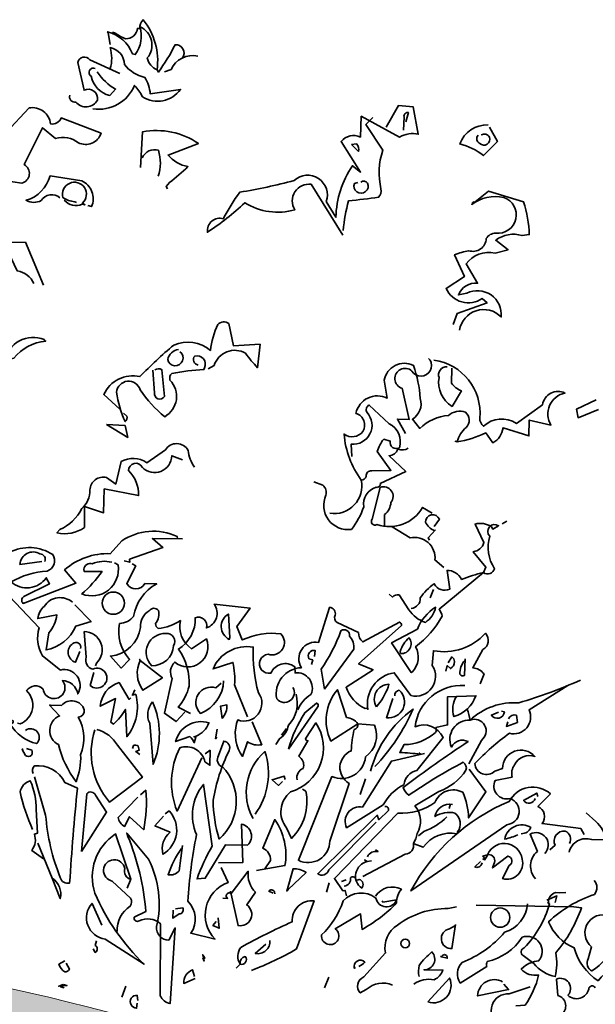
# Model space of a CAD drawing. Units: millimetres. Extents: x 16095 to 20427, y 5077 to 7580.
# Drawn here: x 16293 to 16491, y 6249 to 6588 of the extents above; entities that cross this region are included whole.
import ezdxf

# ---------------------------------------------------------------- set-up
doc = ezdxf.new("R2010")
doc.units = ezdxf.units.MM
doc.header["$MEASUREMENT"] = 0
for name, color, linetype in [('1', 7, 'Continuous'), ('APP_plants', 7, 'Continuous'), ('Soil', 7, 'Continuous')]:
    doc.layers.add(name, color=color, linetype=linetype)

# ---------------------------------------------------------------- blocks, each defined once
blk = doc.blocks.new('A$C42A52CAA')
at = {"layer": 'APP_plants', "color": 62, "lineweight": 35}
for points in [[(-8.721, 26.52), (-8.859, 26.825), (-8.887, 26.853, -0.240921), (-8.028, 26.437), (-7.945, 26.437, 0.236053), (-8.028, 27.24, -0.5), (-7.585, 26.437, 0.236053), (-7.225, 26.188, 0.211075), (-8.001, 27.462, 0.162277), (-8.028, 27.185), (-8.084, 27.185, -0.383194), (-8.333, 26.797, -0.056625), (-8.693, 26.88), (-8.748, 26.88)], [(-0.799, 23.058), (-2.073, 24.221, 0.636124), (-2.323, 23.39, -0.212875), (-3.763, 23.196, -0.040161), (-4.566, 22.089, -0.538727), (-4.234, 22.587, -0.038391), (-3.985, 23.446, 0.023422), (-2.572, 24.194, -0.778931), (-1.519, 23.861), (-1.132, 23.501, -0.14267), (-1.076, 25.052), (-0.799, 24.941), (-1.575, 25.634, -0.349304), (-1.076, 25.911), (-1.215, 26.492), (0.004, 26.215, -0.186783), (0.502, 26.437), (0.142, 27.157), (-0.273, 27.074), (-0.439, 26.382)], [(2.358, 27.24, 0.315994), (1.721, 26.492, -0.114075), (2.469, 26.354), (2.746, 26.853), (2.414, 27.185)], [(-6.616, 26.714, 0.651581), (-6.92, 27.019, -0.045349), (-7.17, 26.132), (-7.225, 26.188)], [(-7.004, 26.188), (-6.837, 26.299, -0.365204), (-6.2, 26.88)], [(0.059, 26.686), (0.059, 26.963, 0.535172), (-0.024, 26.797), (0.059, 26.437)], [(2.247, 26.908, -0.449051), (2.497, 26.908, -0.780762), (2.275, 26.659, -0.5), (2.164, 26.88)], [(-8.527, 25.855, 0.143021), (-8.693, 26.437, -0.358047), (-8.167, 26.077, 0.172546), (-7.502, 25.883, -0.123093), (-7.225, 25.468), (-6.422, 25.828, -0.40274), (-7.419, 25.329, 0.082748), (-7.724, 25.578, -0.343094), (-8.693, 24.609)], [(-0.827, 23.196, -0.04158), (-0.91, 24.055, 0.012192), (-0.107, 24.387, 0.248367), (-0.107, 24.637, -0.13884), (-0.356, 25.717), (-1.021, 26.299), (-0.882, 26.548)], [(-9.441, 24.803, 0.566177), (-9.219, 24.664, 0.534058), (-8.638, 24.886, 0.630219), (-9.081, 25.052), (-9.469, 25.772, -0.679398), (-9.164, 25.938), (-8.222, 25.8)], [(-8.942, 25.745, 0.926025), (-8.998, 25.495, 0.286789), (-8.333, 25.108), (-8.222, 25.329, -0.120178), (-8.859, 25.662)], [(-1.27, 25.634), (-1.021, 25.495, 0.276978), (-1.132, 25.689), (-1.27, 25.634)], [(3.161, 21.341, -0.61586), (4.214, 22.033, 0.591492), (3.078, 22.421), (2.857, 22.31, -0.334061), (3.3, 22.781), (2.829, 23.224, -0.300079), (3.549, 23.75), (3.881, 23.944), (3.466, 24.11, -0.24559), (4.158, 24.443), (4.352, 24.526, 0.064346), (3.937, 25.385), (2.884, 25.412), (2.524, 24.914, -0.216293), (3.355, 25.357, -0.89946), (3.411, 24.304, 0.265564), (3.189, 24.083, -0.5), (2.801, 23.612, 0.034439), (2.441, 23.39), (2.884, 22.864), (2.469, 22.393, 0.461777), (3.549, 22.393), (3.715, 22.31), (2.967, 21.784), (2.94, 21.452)], [(-0.716, 24.664, -0.442368), (-0.522, 24.692, -1.516525), (-0.882, 24.581), (-0.799, 24.637)], [(-6.92, 23.363), (-7.142, 24.36, -0.198578), (-5.508, 24.471), (-6.256, 23.917, 0.173447), (-5.619, 23.75, -0.044205), (-6.006, 23.169), (-6.062, 23.03), (-6.006, 22.975)], [(-12.238, 22.005), (-12.072, 21.895, 0.54657), (-11.934, 21.535, -0.272095), (-11.13, 21.867), (-10.078, 22.005, 0.677032), (-10.161, 22.532), (-9.939, 23.695), (-9.496, 23.501, -0.248367), (-8.832, 23.557, 0.452606), (-8.278, 24), (-9.496, 24.11, -0.333328), (-9.746, 23.861, 0.430618), (-10.466, 24.138), (-10.909, 23.28)], [(-6.948, 23.64, -0.388977), (-6.56, 23.972, -0.162277), (-6.367, 23.252)], [(-8.915, 21.895, 0.453766), (-9.413, 21.673, -0.265564), (-9.829, 21.562, 0.264557), (-9.358, 22.421), (-8.444, 22.532, -0.415939), (-7.973, 21.895), (-8.084, 21.895)], [(-8.776, 21.867, 0.366302), (-8.25, 21.895), (-8.167, 21.895), (-8.25, 21.922, 1.810471), (-8.832, 21.922, 0.099014), (-8.472, 21.895), (-8.416, 21.895)], [(-8.693, 19.347), (-9.524, 20.399), (-10.466, 20.122), (-10.133, 20.814, 0.323273), (-11.075, 20.842), (-10.964, 20.676, -1.034378), (-10.715, 20.177), (-10.798, 19.956, 0.280991), (-9.912, 19.984), (-9.524, 19.54, -0.26123), (-8.97, 19.319)], [(2.69, 20.316, -0.4021), (4.408, 19.07, 0.236053), (4.574, 18.876, -0.350769), (5.46, 19.208), (6.042, 19.928, -0.513931), (6.568, 20.427, 0.519897), (6.43, 19.43), (5.793, 19.402), (5.903, 18.959), (5.128, 18.986, -0.233566), (4.962, 18.488), (4.685, 18.71, -0.081039), (3.965, 18.239), (3.909, 18.239), (3.965, 18.239, -0.147995), (4.103, 18.71, 0.442368), (3.965, 19.125, 0.265564), (3.521, 18.903, 0.169403), (2.829, 18.322), (2.552, 18.516, 0.349014), (2.607, 19.153, 0.066803), (2.164, 20.011, 0.501038), (1.472, 19.374), (1.693, 18.903, 0.492294), (0.946, 18.239, -0.5), (1.278, 17.795, -0.4142), (0.779, 17.574, 0.138321), (1.61, 16.438, -0.529709), (1.001, 15.275)], [(2.524, 20.316), (2.58, 20.288, -1.00415), (2.164, 19.845, 1.247116), (2.026, 19.291), (2.469, 18.488), (2.137, 18.405), (2.469, 18.072)], [(3.106, 20.233, 0.54657), (2.967, 19.873, 0.310577), (3.549, 19.18), (3.688, 19.679, -0.131805), (3.355, 19.817), (3.244, 20.233)], [(-5.619, 16.521), (-6.173, 16.798, -0.357925), (-5.314, 17.574, -0.02861), (-4.622, 18.71, -0.284912), (-3.569, 18.848, -0.072906), (-3.569, 19.624, -0.350769), (-3.264, 19.734), (-2.96, 19.153), (-2.24, 19.402), (-2.129, 18.737, -0.042465), (-2.572, 19.042, 0.482147), (-3.348, 18.46), (-3.486, 18.322)], [(-3.791, 18.349, -0.618027), (-3.957, 18.571, -0.649872), (-3.597, 18.322), (-3.597, 18.266, 0.048447), (-4.455, 17.906, 0.291199), (-4.455, 17.712, -0.493149), (-4.317, 16.66, -0.073044), (-5.203, 17.214, 0.819794), (-5.84, 16.965, 0.07692), (-5.369, 16.217, 0.333328), (-5.369, 16.383), (-5.48, 16.438)], [(-4.455, 18.626, 0.326447), (-4.677, 18.266, 1.475342), (-4.4, 18.571)], [(1.61, 16.438, 0.333328), (1.721, 16.577, -0.5), (1.832, 16.771), (2.358, 16.937), (1.832, 17.352, -0.099014), (1.915, 17.74), (2.109, 17.74, 0.663971), (2.414, 17.629, 0.376755), (1.943, 18.211), (1.25, 18.571, 0.5), (1.25, 18.349, -0.682281), (1.056, 17.352), (1.167, 17.02)], [(-8.222, 17.823), (-8.195, 17.823, 0.20787), (-8.942, 17.103), (-9.192, 16.965, -0.455139), (-8.25, 17.851), (-8.222, 17.823)], [(-4.954, 17.879, -0.302765), (-4.76, 17.934), (-4.483, 17.214, -0.816528), (-4.788, 17.242), (-5.009, 17.851)], [(2.663, 17.685, -0.243835), (2.386, 17.574, -0.263626), (2.192, 17.325), (2.774, 17.02), (2.164, 16.494, -0.535172), (2.081, 16.355, 0.371796), (1.887, 15.718, -0.090164), (1.721, 14.998, -0.594772), (0.752, 15.746, 0.312363), (0.586, 15.995), (0.309, 16.023)], [(3.826, 16.078), (3.521, 16.161, -0.35936), (2.386, 15.33, -0.872879), (2.22, 15.441), (2.192, 16.383, -0.762802), (2.607, 16.051, -0.205246), (2.524, 15.663), (2.607, 15.358)], [(3.992, 13.281, 0.4142), (4.158, 13.641, -0.085083), (4.435, 14.139, 0.409286), (4.906, 14.112), (4.685, 14.61, -0.286789), (5.156, 14.472, -0.035156), (5.709, 14.832), (5.737, 14.998), (5.266, 15.33, 0.308105), (5.488, 15.663), (5.1, 16.106, -0.220123), (5.571, 16.161), (5.626, 16.106), (5.765, 16.244, 0.907883), (5.599, 15.884, 0.222046), (5.986, 15.026, -0.523941), (5.709, 14.832), (4.768, 13.475, -0.099014), (4.906, 13.309, -0.106323), (4.408, 12.256, -0.326889), (4.519, 11.536), (4.491, 11.508), (3.715, 12.173), (4.325, 12.755, -0.165176), (4.657, 13.502, -0.200851), (4.491, 13.004, -0.173203), (3.937, 13.225), (3.549, 13.558, 0.236053), (3.383, 13.447), (3.272, 13.502)], [(-3.098, 15.497, -0.140045), (-3.403, 15.912, 0.57489), (-4.04, 15.746), (-4.455, 15.247, 0.29335), (-5.176, 15.081), (-5.148, 14.416), (-5.453, 14.527, 0.477875), (-5.813, 14.056, -0.21463), (-5.896, 13.475, -0.178345), (-6.339, 12.727), (-6.394, 12.616, 0.217789), (-5.674, 12.976), (-5.84, 13.558), (-5.259, 13.53), (-5.425, 14.195), (-4.428, 14.278, 0.213028), (-4.899, 14.887, -0.817993), (-4.538, 15.081, 0.658905), (-3.818, 15.635), (-3.486, 15.607)], [(4.02, 15.607, -0.178345), (3.715, 15.774, -0.817993), (4.075, 15.967), (3.992, 15.718)], [(2.829, 15.386), (3.411, 15.22, -0.510468), (4.269, 14.804), (4.574, 14.666)], [(-3.015, 13.392), (-3.043, 13.447, 0.262833), (-4.538, 12.893), (-4.76, 12.45, 0.194489), (-5.896, 11.647), (-5.48, 11.37), (-6.782, 10.4, -0.535172), (-6.81, 10.594), (-6.2, 11.148), (-6.339, 11.287, -0.445358), (-7.281, 10.899, -0.112671), (-6.367, 11.481, 0.498764), (-6.339, 11.979, 0.269211), (-7.557, 11.702), (-7.641, 10.733), (-6.145, 9.846, 0.212448), (-5.84, 9.099), (-5.231, 8.849, -0.669449), (-4.566, 8.323, 0.362045), (-5.092, 8.572, -1.319412), (-5.563, 8.185, 0.480621), (-6.006, 8.018, -0.538818), (-5.923, 7.049), (-6.006, 7.049)], [(1.333, 10.179, -0.931778), (0.973, 9.736, -0.45929), (1.416, 10.788, -0.660172), (1.693, 11.619), (1.721, 12.672, -0.442368), (1.943, 12.505, 0.4142), (2.053, 12.311), (2.718, 12.201, 0.219635), (2.912, 11.979), (3.771, 12.81, -0.333328), (3.854, 12.727), (2.967, 11.342), (3.411, 11.287), (2.801, 10.594, 0.188675), (3.494, 10.151), (3.549, 10.179), (3.577, 10.151, -0.420059), (4.02, 11.37), (4.657, 10.871, 0.685608), (5.017, 11.868), (4.934, 12.284, 0.263565), (6.236, 13.17, -0.49028), (6.291, 12.699), (6.153, 12.118, -0.205246), (6.513, 12.034), (6.485, 11.73)], [(4.048, 11.951, 0.659393), (4.158, 12.45, 0.139038), (4.02, 12.007), (4.048, 11.951)], [(9.227, 12.616, -0.032425), (7.704, 11.508, 0.210526), (6.485, 10.65, 0.557053), (6.18, 9.763, -0.431534), (6.596, 10.04, 0.015289), (5.156, 8.268, 0.162277), (5.377, 8.101, -0.030579), (6.624, 9.431, -0.355026), (6.762, 9.237, -0.161758), (6.18, 8.434), (5.626, 7.852, -0.32045), (5.903, 7.104, -0.099014), (5.876, 6.8, -0.46698), (5.737, 6.44), (4.74, 5.498)], [(-4.649, 12.228, 0.162277), (-5.176, 12.034, 0.463791), (-5.369, 11.813), (-5.342, 11.757), (-4.843, 11.896, -0.058853), (-5.231, 11.12, 0.588898), (-4.455, 12.201), (-4.566, 12.228)], [(-1.464, 8.655), (-1.63, 8.323), (-2.018, 8.462), (-2.073, 9.486, -0.355026), (-2.129, 9.957, 0.788391), (-1.436, 10.843), (-1.769, 10.456, -0.312881), (-2.295, 11.148, -0.116058), (-2.849, 10.76, -0.265564), (-2.96, 10.871, 0.226822), (-2.987, 11.259, 0.49527), (-3.237, 11.176, 0.295303), (-3.348, 10.65, -0.346893), (-3.957, 9.625), (-3.569, 9.376), (-3.403, 9.68, -0.244461), (-3.957, 10.594, 0.215332), (-3.624, 10.899, -0.236053), (-3.237, 11.979), (-3.569, 11.896, -0.59729), (-4.068, 11.757), (-3.957, 12.311), (-4.068, 12.339)], [(2.22, 10.373), (1.97, 10.899, 0.065445), (2.22, 12.118, -0.659393), (2.497, 12.034, -0.236053), (2.718, 11.702), (2.22, 10.373)], [(5.433, 11.813), (5.433, 11.979), (5.543, 11.924, 0.302765), (5.599, 12.145, 0.265564), (5.488, 12.256), (5.433, 12.062)], [(5.876, 12.256, 0.195877), (5.848, 11.841, 0.4142), (5.986, 11.841), (5.876, 12.311)], [(8.922, 12.367), (8.036, 11.397, -0.63649), (7.676, 10.594, 0.04776), (6.956, 9.486, 0.639832), (7.565, 9.431), (7.759, 9.569, -0.689148), (8.562, 10.151, 0.369919), (8.064, 9.763, 0.225418), (8.091, 9.403), (7.648, 9.182, 0.638885), (8.202, 8.794, -0.813461), (8.313, 8.046), (6.18, 5.47, -0.173706), (8.202, 8.711, -0.490295), (9.282, 9.237), (9.033, 8.794, -0.489075), (9.282, 8.351), (10.39, 8.517), (10.529, 8.378)], [(-6.505, 11.73, 0.541687), (-6.699, 11.896, 0.576218), (-7.17, 11.453), (-6.588, 11.702)], [(1.638, 9.597, -0.149368), (1.887, 10.123, 0.589905), (1.278, 10.594), (1.223, 10.76, 0.490158), (0.613, 10.4, -1.060547), (0.392, 10.899, 0.776093), (0.586, 11.564, 0.142365), (-0.439, 11.093), (-0.689, 11.425), (-0.467, 12.034), (-1.492, 11.868, -0.50354), (-1.519, 11.148, 0.628937), (-1.907, 11.342, -0.265564), (-2.129, 10.345, -0.169571), (-1.547, 9.403, -0.119873), (-1.686, 8.738), (-1.298, 8.655)], [(-0.799, 11.065), (-0.799, 11.01, -0.602081), (-1.021, 11.702), (-0.799, 11.065)], [(11.858, 11.591, -0.203796), (11.914, 11.065, 0.5), (12.357, 10.954, -0.634598), (12.828, 10.262, 0.605972), (12.523, 9.569), (12.052, 8.822, 0.057175), (12.052, 7.852, 0.421936), (13.105, 7.741, -0.582718), (13.16, 7.464), (13.022, 7.16, 0.620148), (12.523, 6.135), (12.578, 6.08, 0.257812), (13.409, 6.966, -0.173203), (14.323, 6.329, 0.587067), (13.963, 5.332, -0.514618), (13.769, 4.999, -0.232178), (12.828, 5.055, 0.29216), (12.052, 4.445, -0.185837), (11.138, 5.166, -0.198715), (10.224, 5.692, -0.106171), (11.277, 6.8, 0.37854), (11.166, 7.187)], [(1.693, 11.204), (1.666, 11.37, 0.663971), (1.555, 11.093), (1.666, 11.093), (1.666, 10.954)], [(5.488, 9.376), (4.629, 8.905), (4.186, 7.409, 0.621735), (3.909, 6.717), (4.74, 7.631, -0.145264), (5.156, 8.351, -0.318115), (5.405, 8.849), (5.876, 9.957, 0.4142), (5.017, 10.04, -0.3983), (6.07, 11.564)], [(5.931, 11.204, 0.240036), (6.014, 10.622, 0.2379), (6.457, 11.37), (5.682, 11.12), (5.903, 10.345), (5.599, 10.179, -0.236053), (5.626, 10.04, -0.178345), (4.851, 9.459), (4.795, 9.209, -0.026764), (5.377, 9.32), (5.322, 9.348)], [(7.288, 11.148), (7.371, 11.148, -0.707504), (7.039, 10.954), (7.205, 11.093)], [(7.538, 10.982, -0.380188), (7.731, 11.148), (7.814, 10.954), (7.538, 10.76), (7.538, 10.899)], [(-5.425, 10.816, 0.456619), (-6.173, 10.483, 0.205246), (-6.256, 10.096), (-5.757, 10.345, -0.146759), (-5.84, 9.791), (-5.785, 9.292, 0.245285), (-5.148, 10.179), (-4.76, 10.428), (-5.342, 10.76)], [(0.475, 8.905), (0.918, 8.351, -0.204086), (0.502, 8.323), (0.475, 7.88, -0.226822), (0.059, 8.738), (0.059, 8.849, 0.749039), (0.419, 9.763, -0.077942), (-0.079, 10.982, 0.34404), (-1.021, 10.068), (-0.522, 10.4, -0.080353), (-0.301, 9.791), (0.309, 9.015)], [(3.798, 10.29, -0.592255), (3.965, 11.01, -0.099731), (3.826, 10.373), (3.798, 10.29)], [(4.214, 10.733, -0.4142), (4.297, 10.927, -0.738571), (4.158, 10.068), (4.186, 10.65)], [(6.319, 10.927, -0.062256), (6.485, 10.65, -0.882339), (6.956, 10.179), (6.79, 9.431)], [(-2.6, 10.677, -0.630219), (-2.295, 10.4, -0.40654), (-2.738, 9.68, -0.689621), (-2.6, 10.677)], [(4.131, 8.462, -0.174072), (4.823, 10.511, -0.088486), (4.214, 8.628)], [(3.411, 9.68), (3.881, 9.763, -0.352936), (3.881, 8.822, -0.5103), (3.106, 8.018), (2.829, 5.443, 0.554825), (3.549, 6.218), (3.632, 7.963, -0.628204), (3.438, 8.877, -0.044617), (3.355, 9.486, 0.4142), (3.411, 9.68, 0.205246), (3.051, 9.763), (2.58, 10.456, 0.298126), (2.801, 8.988), (3.411, 9.68)], [(-4.289, 9.043), (-4.289, 8.655, 1.877945), (-4.345, 9.126, -0.4142), (-4.622, 9.403), (-4.871, 10.096, -0.674286), (-4.289, 9.32), (-4.289, 9.237)], [(1.472, 10.013, -0.272202), (1.5, 9.099, -0.236053), (1.361, 8.655), (1.306, 8.462)], [(1.693, 8.434, -0.079437), (1.86, 9.569), (2.109, 9.929, -0.618027), (2.164, 9.819), (1.693, 8.434)], [(-4.843, 9.597, 0.741867), (-5.092, 9.68, 0.6409), (-4.871, 9.182), (-4.843, 9.514)], [(-3.098, 9.736), (-2.35, 9.431), (-2.794, 8.932, -0.284134), (-3.098, 9.736), (-3.126, 9.763), (-3.098, 9.736)], [(-0.633, 9.819, -0.297256), (-1.021, 8.738, -0.782791), (-0.799, 9.569), (-0.689, 9.736)], [(2.164, 7.658, -0.35614), (2.247, 8.018, 0.302765), (2.081, 8.295), (2.026, 8.323), (2.164, 8.822, -0.618027), (2.081, 8.877), (2.247, 9.376, -0.499023), (2.081, 7.271, 0.420273), (2.247, 6.246), (2.469, 5.996, 0.254562), (2.497, 7.409), (2.386, 7.437)], [(-0.384, 8.766), (-0.522, 9.099), (-0.356, 9.182, -0.195877), (-0.384, 8.766)], [(6.845, 9.292), (7.482, 8.794), (7.205, 7.935, 0.096893), (6.845, 8.6, 0.449585), (6.153, 8.101, -0.175735), (5.211, 7.52), (3.965, 5.221), (4.297, 4.944), (4.352, 4.972), (4.435, 4.833)], [(8.95, 9.071), (8.895, 9.154), (8.59, 8.849, 0.630219), (8.895, 8.988)], [(-3.015, 8.877), (-3.043, 8.711), (-2.96, 8.766, -0.242218), (-2.877, 7.52), (-3.126, 8.268, -0.092926), (-3.348, 7.769), (-3.431, 7.797), (-3.486, 8.489), (-3.846, 8.157, -0.309006), (-3.514, 8.96), (-3.098, 8.572), (-3.071, 8.628)], [(11.194, 8.406, 0.159607), (10.75, 8.822), (10.418, 8.988)], [(-2.433, 8.683, 0.305054), (-2.35, 8.074), (-1.935, 6.966, 0.208984), (-2.433, 8.683)], [(-0.966, 8.074), (-1.021, 8.046), (-0.966, 8.046), (-0.966, 7.88, 0.099014), (-1.132, 8.018), (-1.492, 7.769, -0.428558), (-0.716, 8.545, -0.211655), (-0.966, 8.074)], [(10.252, 7.769, -0.447098), (10.778, 8.295), (11.886, 8.6)], [(10.196, 8.018, 0.45993), (9.975, 8.323, 0.578781), (9.809, 7.852), (9.698, 7.686)], [(-5.729, 6.91, -0.923187), (-5.314, 6.633, -0.205933), (-6.2, 6.966, 0.618027), (-6.145, 7.077, 0.123093), (-6.588, 7.021, 0.111496), (-6.477, 6.495, -0.361099), (-7.004, 5.747, -0.656662), (-6.81, 6.495, 0.887543), (-7.253, 5.719, -0.427811), (-7.53, 4.972), (-7.945, 6.19, 0.077148), (-9.136, 6.883), (-9.136, 6.938), (-9.275, 6.938), (-8.167, 6.827, -0.386002), (-6.671, 6.689, 0.310577), (-6.422, 6.91, 0.21463), (-7.004, 7.132, -0.608597), (-7.087, 7.991), (-7.945, 7.908, 0.236053), (-8.278, 8.129), (-8.416, 8.074)], [(-5.231, 7.797), (-5.259, 7.797), (-4.899, 7.575, 0.643906), (-4.705, 6.772, 0.101837), (-3.929, 5.886, 0.105927), (-4.012, 6.661, 0.22554), (-4.372, 7.686, 0.4142), (-4.262, 7.935, 0.580322), (-4.926, 7.88), (-5.231, 7.797)], [(0.004, 7.437, -0.523941), (-0.19, 7.714), (-0.162, 8.157, -0.5), (0.059, 7.935, 0.072708), (0.004, 6.44, 0.077194), (0.475, 5.415, 0.423996), (0.004, 7.437)], [(1.25, 6.246, -0.356445), (1.056, 8.185, -0.241074), (1.278, 6.384)], [(6.651, 8.185, 0.4142), (6.263, 7.714, -0.198578), (6.79, 7.963, -0.4142), (7.011, 7.464), (7.011, 7.409, 0.297668), (6.18, 6.772), (5.903, 6.8)], [(8.784, 7.908, 0.291199), (9.005, 8.157, 0.528915), (8.368, 7.631, 0.039932), (8.701, 7.852)], [(9.532, 6.772, -0.424515), (9.366, 7.548), (9.033, 7.963, -0.880783), (9.587, 7.548)], [(-0.633, 7.52), (-0.91, 5.858, -0.216599), (-1.326, 7.631, -0.447189), (-0.522, 7.437), (-0.356, 7.381), (-0.467, 7.797), (-0.578, 7.658)], [(6.596, 7.797, -0.109482), (6.07, 7.215), (5.959, 7.049)], [(-3.763, 7.492, -0.195694), (-3.071, 7.215), (-2.129, 6.523), (-2.849, 5.581, -0.258652), (-3.818, 7.464)], [(-2.627, 7.243), (-2.627, 7.326, -0.236053), (-2.489, 7.354), (-2.433, 7.243), (-2.517, 7.187), (-2.378, 7.132)], [(4.795, 7.603, -0.535172), (4.934, 7.52), (4.74, 7.187), (4.657, 7.298), (3.466, 5.221, 0.523941), (3.743, 5.415), (4.685, 7.104)], [(8.036, 7.077, -0.632065), (8.258, 6.855), (8.258, 6.744), (8.59, 7.187, -0.680847), (8.701, 6.938), (8.618, 6.523, 0.580322), (9.005, 7.215, 0.820084), (8.008, 6.994), (7.981, 6.938), (7.898, 6.994), (8.036, 7.077)], [(0.641, 4.75), (1.306, 4.944), (0.973, 5.996, -0.618027), (1.306, 5.47), (0.696, 5.304), (0.392, 4.224), (0.17, 4.141, -0.048447), (0.336, 5.166), (-0.384, 6.8, 0.283707), (-0.19, 5.359, 0.030441), (0.087, 3.448, -0.369919), (0.419, 2.59), (1.139, 2.617, -0.550293), (1.056, 4.279), (0.752, 4.639)], [(7.87, 6.827), (7.759, 6.633, 0.45993), (7.925, 6.772), (7.925, 6.8)], [(8.091, 5.581), (10.806, 6.301), (11.027, 6.329, -0.09053), (10.667, 4.889, -0.098373), (10.833, 4.224, -0.158417), (10.141, 4.418), (9.781, 4.556, -0.618027), (9.753, 4.778, 0.124496), (10.113, 6.19), (10.058, 6.218), (10.086, 6.19, -0.4142), (10.196, 6.55), (10.307, 6.578), (10.473, 6.633)], [(11.72, 6.301, -0.32518), (11.775, 6.633, -0.660995), (11.997, 6.357, -0.484589), (12.246, 5.581, -0.136536), (11.803, 4.667, -0.447098), (11.609, 4.972), (11.609, 5.332, -0.949951), (11.969, 6.301)], [(-5.563, 6.412), (-5.397, 6.412, -0.236053), (-5.369, 6.273, -0.4142), (-5.536, 6.218), (-5.674, 6.357), (-5.646, 6.384)], [(1.749, 4.833), (2.497, 5.193, 0.194931), (1.86, 6.384), (1.749, 5.498, -0.335129), (2.053, 5.221), (1.97, 4.944), (1.998, 4.999)], [(4.712, 6.08, -0.368179), (4.962, 6.301), (4.879, 6.329)], [(-5.176, 5.775, -0.369919), (-5.203, 5.996, -0.322647), (-4.234, 5.775), (-3.846, 5.719, 0.00798), (-3.32, 3.033, -0.4142), (-3.624, 3.116, -0.077515), (-4.511, 4.722), (-5.12, 5.692)], [(-2.046, 6.024), (-1.935, 6.19, -0.071396), (-1.686, 5.082), (-2.184, 5.332), (-2.24, 5.027, -0.236053), (-2.489, 5.221), (-2.101, 5.941)], [(4.297, 5.082, 0.4142), (4.408, 5.359, -0.819794), (4.574, 5.332), (4.657, 5.387, -0.566177), (4.795, 5.166, -0.644958), (4.74, 5.941), (4.657, 5.969), (4.74, 5.941), (4.851, 5.996)], [(9.504, 6.024, -0.310577), (9.089, 5.055, -0.122925), (8.147, 3.891, 0.363174), (8.258, 3.31), (8.867, 3.975, -0.236053), (8.839, 4.113, 0.191803), (9.615, 5.055, -0.770874), (10.252, 4.529, 0.162277), (9.892, 4.252), (9.836, 4.168, 0.265564), (10.363, 4.141, -0.095016), (10.224, 3.199), (9.975, 3.116)], [(-3.237, 4.002), (-3.541, 5.636, -0.561981), (-3.292, 5.664), (-2.849, 5.276), (-3.237, 4.002)], [(-1.215, 5.692), (-1.132, 5.803, -0.480316), (-0.966, 4.556, -0.290115), (-0.938, 5.221), (-1.409, 5.276), (-1.243, 5.609)], [(-4.76, 4.224, -0.047333), (-5.397, 5.166, -0.291199), (-5.203, 5.553, -0.104111), (-4.815, 4.805), (-4.594, 4.168), (-4.677, 4.113, -0.257767), (-4.622, 3.642), (-4.234, 3.504), (-4.289, 3.531)], [(5.239, 5.055, -0.384506), (5.903, 5.443, 0.195877), (5.876, 5.027, -0.073074), (5.128, 4.03), (4.962, 4.445), (4.38, 3.836, -1.743393), (4.048, 3.559, 0.124786), (4.38, 4.667, -0.390579), (5.266, 4.999, 0.76149), (5.848, 5.11), (5.488, 4.944), (5.46, 4.972)], [(6.402, 2.728, 0.295853), (5.709, 2.396), (5.571, 2.257, -0.531342), (5.543, 2.728), (5.959, 3.559, -0.321411), (6.07, 4.418, -0.165146), (7.344, 5.276), (7.565, 5.387)], [(2.774, 4.556), (2.746, 4.501), (2.746, 5.166, -0.145767), (3.134, 5.166), (2.774, 4.556)], [(-2.073, 4.778, -0.076447), (-0.993, 2.839), (-1.27, 2.59, 0.704712), (-1.104, 2.534, -0.30159), (-0.495, 2.617), (0.059, 0.623, 0.21463), (0.392, 0.485), (-0.052, 2.617), (-0.135, 2.23, -0.445358), (-0.578, 2.507, 0.17659), (-1.326, 4.307), (-2.129, 4.861), (-2.073, 4.778)], [(-0.495, 4.861, 0.077118), (-0.661, 4.03, 0.267303), (-0.384, 4.224), (-0.495, 4.944)], [(7.676, 4.889), (7.759, 4.196, -0.940643), (7.538, 4.722), (7.676, 4.861)], [(-2.101, 2.119), (-2.544, 2.645, 0.598862), (-1.907, 1.759), (-0.633, 1.371, -0.099014), (-2.544, 2.95, -0.340195), (-2.433, 4.75), (-1.658, 3.614), (-1.686, 3.338)], [(1.195, 4.058), (1.666, 3.171, 0.819794), (1.749, 3.808), (1.887, 4.224, -0.236053), (1.527, 4.75), (1.223, 4.002, 1), (1.167, 3.836), (1.029, 3.808)], [(2.386, 2.036, 0.04184), (3.466, 2.977), (3.577, 4.445, 0.468109), (3.134, 3.698, 0.018356), (1.915, 2.59, 0.326645), (2.026, 2.119, -0.4142), (2.109, 2.368, -0.741867), (2.026, 2.119), (1.943, 1.98)], [(2.386, 4.335), (2.247, 4.362, -0.489075), (2.414, 4.39), (2.441, 4.335)], [(12.024, 4.224, 0.80217), (11.858, 4.141, -0.574356), (11.332, 3.808, 0.795502), (10.889, 4.168), (11.055, 3.725, -1.140289), (10.972, 3.116), (9.643, 2.451, -0.765594), (9.698, 3.393), (10.224, 3.753)], [(-1.658, 3.614, -0.449051), (-1.907, 3.864, 1.901016), (-2.157, 3.421), (-1.519, 3.088, -0.302765), (-1.464, 2.867, 0.271484), (-1.63, 2.063)], [(7.538, 3.891), (7.704, 3.891, 1), (7.538, 3.891), (7.51, 3.891), (7.538, 3.891)], [(-4.511, 3.891), (-3.846, 3.033), (-3.458, 2.534, 0.315536), (-3.846, 3.033)], [(7.067, 3.171, -0.108093), (6.984, 3.476, -0.070297), (7.233, 3.947, -0.669678), (7.15, 3.393), (7.676, 3.531, -0.21463), (7.51, 3.199, 0.18692), (6.984, 2.922)], [(9.421, 3.67, 0.572403), (8.839, 3.088), (9.643, 3.504), (9.476, 3.614)], [(-0.19, 3.144), (0.004, 3.227, -0.548935), (-0.052, 3.033), (-0.19, 2.867), (-0.245, 3.088)], [(5.322, 2.977, 0.099014), (5.46, 3.144, 0.777771), (5.211, 2.894), (5.239, 2.922)], [(7.51, 2.534, 0.646576), (7.925, 3.365), (7.51, 2.534)], [(2.663, 3.005, -0.507782), (2.358, 2.534), (2.58, 2.867)], [(-2.129, 1.648), (-2.129, 1.51, -0.566177), (-2.073, 1.316), (-2.157, 1.399)], [(0.862, 1.426), (0.752, 1.593, 0.32045), (0.613, 1.149), (0.89, 1.371)], [(-2.849, 0.845), (-2.987, 0.706, 0.162277), (-2.766, 0.54, 0.265564), (-2.655, 0.651), (-2.794, 0.789)], [(-0.522, 0.319), (-0.578, 0.457, 1.044418), (-0.495, 0.097), (-0.522, 0.235)]]:
    blk.add_lwpolyline(points, format="xyb", dxfattribs=at)
for points in [[(2.524, 24.969), (2.552, 24.941), (2.552, 24.997), (2.607, 24.997)], [(7.621, 20.233), (7.122, 19.845), (7.011, 20.067), (7.482, 20.482)], [(5.959, 16.438), (5.848, 16.328)], [(-5.868, 15.995), (-5.342, 16.106), (-5.176, 15.801), (-5.868, 15.995)], [(4.048, 15.635), (3.909, 15.358), (3.965, 15.303)], [(4.463, 13.973), (4.435, 13.724)], [(-4.317, 12.367), (-4.151, 12.367), (-4.178, 12.45), (-3.348, 13.032), (-3.708, 13.198), (-2.877, 13.419)], [(1.472, 8.988), (1.389, 8.766)], [(-0.384, 8.212), (-0.412, 8.157), (-0.439, 8.434)], [(4.048, 8.212), (4.02, 7.741)], [(6.596, 8.185), (6.596, 8.046)], [(1.832, 7.575), (1.776, 7.658), (1.472, 7.464), (1.693, 7.354), (1.776, 7.492)], [(7.981, 6.938), (7.925, 6.91), (7.981, 6.91), (7.981, 6.938)], [(10.003, 6.273), (10.252, 6.467), (10.252, 6.273)], [(4.297, 5.276), (4.186, 5.193)], [(3.854, 5.055), (3.854, 4.778)], [(1.056, 3.227), (1.167, 2.95), (0.973, 2.977), (1.029, 3.116)], [(4.574, 2.451), (4.546, 2.119)], [(0.946, 2.008), (1.001, 1.925), (0.918, 2.091), (1.001, 2.008), (0.973, 1.98)], [(-0.966, 0.623), (-0.993, 0.291)], [(-2.71, 0.18), (-2.6, 0.18), (-2.821, 0.097), (-2.71, 0.18)], [(-2.71, 0.18), (-2.71, 0.125), (-2.766, 0.097), (-2.655, 0.097)]]:
    blk.add_lwpolyline(points, dxfattribs=at)
for centre, radius in [((-4.289, 11.107), 0.319), ((8.853, 5.429), 0.277), ((6.43, 3.975), 0.125)]:
    blk.add_circle(centre, radius, dxfattribs=at)

msp = doc.modelspace()

# ---------------------------------------------------------------- hatches: boundary and pattern name
at = {"layer": '1', "linetype": 'Continuous', "lineweight": 30}
h = msp.add_hatch(dxfattribs=at)
h.set_pattern_fill('AR-CONC', color=18, scale=1.5, angle=255, style=0)
h.set_pattern_definition([(305, (0, 0), (-3.6938176, -10.1486803), [1.125, -12.375]), (610, (0, 0), (11.4370994, -0.909872), [0.9, -9.9]), (355.4514, (-0.308, -0.846), (7.743273, -11.0585585), [0.956103, -10.517132]), (301.1842, (2.898, -0.776), (-6.541521, -14.820543), [1.6875, -18.5625]), (351.6356, (2.353, -2.012), (10.485257, -17.324027), [1.434154, -15.775695]), (606.1842, (2.898, -0.776), (10.48527, -17.324018), [1.35, -14.85]), (276, (1.785, -2.031), (-8.1508635, -7.0854375), [1.125, -12.375]), (581, (1.785, -2.031), (9.561998, -6.340608), [0.9, -9.9]), (326.4514, (1.106, -2.622), (1.411124, -13.4260466), [0.956103, -10.517132]), (292.5, (0, 0), (4.7760535, -1.4685718), [0, -9.78, 0, -10.05, 0, -9.9375]), (262.5, (0, 0), (4.6932758, -5.3428038), [0, -5.73, 0, -9.555, 0, -3.7875]), (222.5, (0.8657, 3.231), (-2.3992462, -7.6469287), [0, -3.75, 0, -11.7, 0, -15.525]), (212.5, (1.254, 4.68), (-0.8136855, -8.838355), [0, -4.875, 0, -7.77, 0, -11.025])])
h.paths.add_polyline_path([(16794.49, 5938.66), (16830.19, 6000.47), (16834.28, 6001.57), (16840.35, 5998.07), (16841.35, 5999.8), (16833.98, 6004.05), (16883.98, 6090.66), (16891.35, 6086.41), (16893.8, 6090.66), (16904.25, 6090.66), (16904.25, 6093.66), (16877.25, 6093.66), (16877.25, 6090.66), (16873.08, 6090.66, -0.208276), (16535.94, 6151.84, 0.146304), (16118.12, 6271.91), (16115.52, 5754.66), (16590.45, 5754.66), (16629.95, 5794.16), (16699.16, 5794.16), (16786.32, 5942.74), (16790.63, 5940.21), (16794.2, 5938.15)])

# ---------------------------------------------------------------- linework, layer by layer
at = {"layer": 'Soil', "lineweight": 0, "ltscale": 1.5}
msp.add_lwpolyline([(16873.08, 6090.66, -0.208276), (16535.94, 6151.84, 0.146304), (16118.12, 6271.91)], format="xyb", dxfattribs=at)

# ---------------------------------------------------------------- block references
at = {"layer": 'APP_plants', "xscale": 12.00000000000001, "yscale": 12, "zscale": 12, "rotation": 344.2920372445088}
msp.add_blockref('A$C42A52CAA', (16338.24, 6244.68), dxfattribs=at)

doc.saveas('drawing.dxf')
